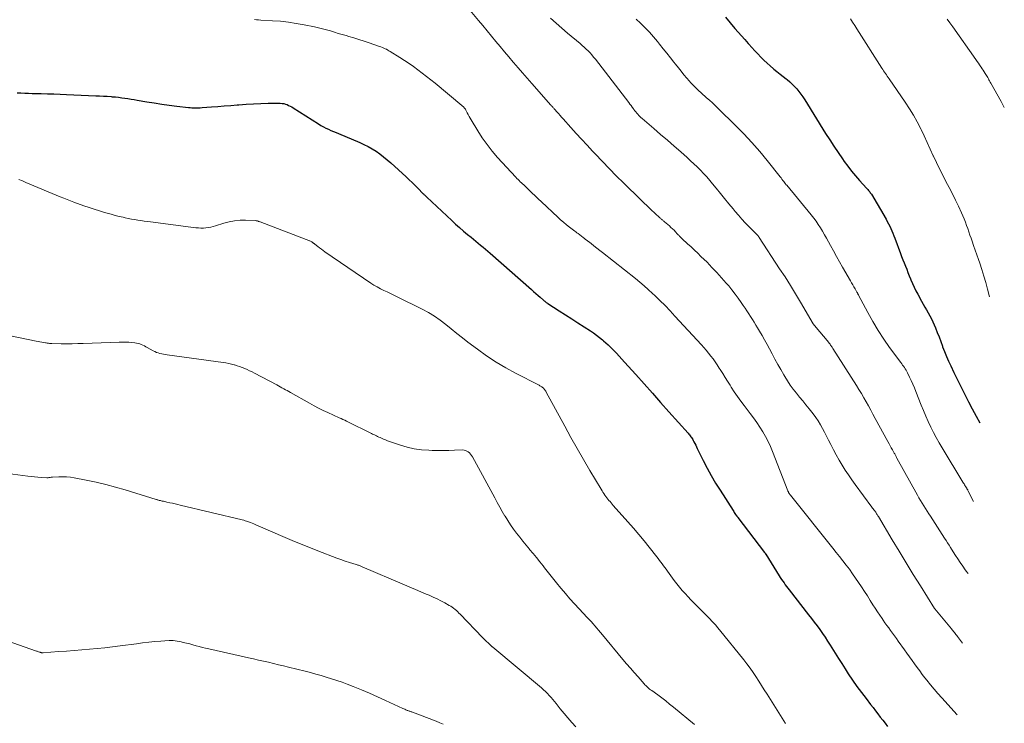
# Model space of a CAD drawing. Units: feet. Extents: x 2025000 to 2029699, y 520000 to 525000.
# Drawn here: x 2029110 to 2029328, y 520260 to 520415 of the extents above; entities that cross this region are included whole.
import ezdxf

# ---------------------------------------------------------------- set-up
doc = ezdxf.new("R2010")
doc.units = ezdxf.units.FT
doc.header["$LTSCALE"] = 100
doc.header["$MEASUREMENT"] = 0
doc.layers.add('CONTOUR INDEX', color=32, linetype='Continuous', lineweight=25)
doc.layers.add('CONTOUR INTERMEDIATE', color=40, linetype='Continuous', lineweight=15)

msp = doc.modelspace()

# ---------------------------------------------------------------- linework, layer by layer
at = {"layer": 'CONTOUR INDEX', "flags": 128}
for points, elevation in [([(2029266.1, 520415.9), (2029268.23, 520413.39), (2029268.95, 520412.55), (2029269.67, 520411.72), (2029270.4, 520410.9), (2029271.13, 520410.08), (2029271.3, 520409.88), (2029271.95, 520409.16), (2029272.61, 520408.45), (2029273.27, 520407.74), (2029273.93, 520407.04), (2029273.97, 520407), (2029274.63, 520406.34), (2029275.31, 520405.69), (2029276.01, 520405.07), (2029276.73, 520404.47), (2029276.83, 520404.39), (2029277.52, 520403.84), (2029278.2, 520403.3), (2029278.89, 520402.76), (2029279.58, 520402.22), (2029279.8, 520402.05), (2029280.36, 520401.58), (2029280.91, 520401.08), (2029281.42, 520400.56), (2029281.91, 520400.01), (2029282.37, 520399.43), (2029282.81, 520398.84), (2029283.23, 520398.23), (2029283.64, 520397.61), (2029288.27, 520390.18), (2029289.18, 520388.75), (2029290.1, 520387.33), (2029291.04, 520385.92), (2029291.99, 520384.53), (2029292.36, 520383.99), (2029293.16, 520382.89), (2029294, 520381.81), (2029294.87, 520380.76), (2029295.77, 520379.74), (2029297.34, 520378.05), (2029297.48, 520377.89), (2029297.62, 520377.73), (2029297.76, 520377.57), (2029297.9, 520377.4), (2029298.03, 520377.24), (2029298.16, 520377.06), (2029298.28, 520376.89), (2029298.39, 520376.7), (2029301.63, 520371.22), (2029301.91, 520370.72), (2029302.19, 520370.2), (2029302.44, 520369.68), (2029302.69, 520369.15), (2029302.91, 520368.62), (2029303.14, 520368.08), (2029303.35, 520367.54), (2029303.56, 520366.99), (2029304.81, 520363.64), (2029305.08, 520362.93), (2029305.35, 520362.22), (2029305.63, 520361.52), (2029305.91, 520360.82), (2029306.2, 520360.12), (2029306.48, 520359.41), (2029306.77, 520358.71), (2029307.05, 520358.01), (2029307.15, 520357.79), (2029307.49, 520356.98), (2029307.85, 520356.18), (2029308.24, 520355.39), (2029308.64, 520354.61), (2029309.47, 520353.07), (2029309.83, 520352.42), (2029310.19, 520351.77), (2029310.57, 520351.13), (2029310.95, 520350.49), (2029311.32, 520349.85), (2029311.67, 520349.19), (2029311.99, 520348.52), (2029312.29, 520347.84), (2029312.55, 520347.2), (2029312.95, 520346.18), (2029313.35, 520345.17), (2029313.73, 520344.15), (2029314.11, 520343.12), (2029314.15, 520343.01), (2029314.56, 520341.93), (2029314.99, 520340.86), (2029315.45, 520339.8), (2029315.93, 520338.76), (2029316.64, 520337.27), (2029317.43, 520335.65), (2029318.22, 520334.03), (2029319.04, 520332.43), (2029319.86, 520330.83), (2029320.7, 520329.24), (2029321.55, 520327.65), (2029322.36, 520326.15)], 920), ([(2029109.48, 520399.13), (2029110.31, 520399.1), (2029111.14, 520399.07), (2029111.97, 520399.04), (2029112.81, 520399.01), (2029113.64, 520398.99), (2029114.77, 520398.97), (2029116.17, 520398.93), (2029117.57, 520398.89), (2029118.97, 520398.84), (2029120.37, 520398.78), (2029126.86, 520398.51), (2029127.7, 520398.47), (2029128.54, 520398.42), (2029129.39, 520398.37), (2029130.23, 520398.31), (2029130.52, 520398.28), (2029131.21, 520398.22), (2029131.91, 520398.15), (2029132.6, 520398.06), (2029133.29, 520397.96), (2029133.98, 520397.85), (2029134.67, 520397.74), (2029135.36, 520397.63), (2029136.05, 520397.51), (2029138.14, 520397.16), (2029139.79, 520396.89), (2029141.45, 520396.64), (2029143.11, 520396.41), (2029144.77, 520396.21), (2029147.35, 520395.91), (2029147.72, 520395.87), (2029148.1, 520395.84), (2029148.48, 520395.82), (2029148.85, 520395.81), (2029149.23, 520395.81), (2029149.61, 520395.82), (2029149.98, 520395.84), (2029150.36, 520395.86), (2029152.45, 520396.02), (2029153.87, 520396.13), (2029155.29, 520396.24), (2029156.71, 520396.36), (2029158.13, 520396.48), (2029158.51, 520396.51), (2029160.12, 520396.64), (2029161.73, 520396.73), (2029163.34, 520396.79), (2029164.96, 520396.82), (2029167.67, 520396.83), (2029168.06, 520396.81), (2029168.43, 520396.76), (2029168.8, 520396.66), (2029169.16, 520396.53), (2029169.51, 520396.37), (2029169.86, 520396.2), (2029170.2, 520396.01), (2029170.53, 520395.81), (2029176.14, 520392.26), (2029176.66, 520391.94), (2029177.2, 520391.64), (2029177.74, 520391.36), (2029178.3, 520391.1), (2029178.86, 520390.84), (2029179.42, 520390.6), (2029179.99, 520390.35), (2029180.55, 520390.12), (2029185.24, 520388.17), (2029186.18, 520387.75), (2029187.1, 520387.29), (2029187.99, 520386.78), (2029188.86, 520386.23), (2029189.71, 520385.63), (2029190.53, 520385.02), (2029191.32, 520384.36), (2029192.1, 520383.68), (2029195.49, 520380.55), (2029196.17, 520379.92), (2029196.83, 520379.29), (2029197.49, 520378.65), (2029198.14, 520378), (2029199.22, 520376.91), (2029199.33, 520376.8), (2029199.44, 520376.69), (2029199.54, 520376.58), (2029199.65, 520376.48), (2029199.76, 520376.37), (2029199.87, 520376.26), (2029199.98, 520376.15), (2029200.09, 520376.05), (2029205.59, 520370.92), (2029206.45, 520370.13), (2029207.33, 520369.35), (2029208.21, 520368.58), (2029209.1, 520367.83), (2029209.85, 520367.21), (2029210.38, 520366.77), (2029210.91, 520366.34), (2029211.44, 520365.9), (2029211.98, 520365.47), (2029212.51, 520365.03), (2029213.04, 520364.59), (2029213.56, 520364.14), (2029214.08, 520363.69), (2029223.2, 520355.64), (2029223.69, 520355.21), (2029224.18, 520354.78), (2029224.67, 520354.35), (2029225.15, 520353.93), (2029225.9, 520353.28), (2029226.02, 520353.18), (2029226.14, 520353.08), (2029226.25, 520352.99), (2029226.37, 520352.89), (2029226.49, 520352.8), (2029226.62, 520352.72), (2029226.74, 520352.63), (2029226.87, 520352.55), (2029229.37, 520350.92), (2029230.74, 520350.03), (2029232.12, 520349.14), (2029233.5, 520348.26), (2029234.89, 520347.38), (2029236.27, 520346.5), (2029236.96, 520346.04), (2029237.63, 520345.56), (2029238.28, 520345.06), (2029238.92, 520344.53), (2029239.18, 520344.31), (2029239.67, 520343.88), (2029240.15, 520343.44), (2029240.62, 520342.98), (2029241.09, 520342.52), (2029241.41, 520342.19), (2029242.02, 520341.55), (2029242.63, 520340.91), (2029243.23, 520340.26), (2029243.83, 520339.6), (2029246.31, 520336.83), (2029248.14, 520334.78), (2029249.96, 520332.73), (2029251.79, 520330.68), (2029253.61, 520328.63), (2029257.84, 520323.86), (2029258.01, 520323.68), (2029258.16, 520323.49), (2029258.32, 520323.3), (2029258.47, 520323.1), (2029258.62, 520322.9), (2029258.76, 520322.7), (2029258.89, 520322.49), (2029259.01, 520322.27), (2029259.16, 520321.99), (2029259.35, 520321.63), (2029259.54, 520321.26), (2029259.72, 520320.9), (2029259.9, 520320.53), (2029261.21, 520317.86), (2029262.07, 520316.17), (2029262.97, 520314.5), (2029263.92, 520312.87), (2029264.92, 520311.26), (2029267.8, 520306.77), (2029267.94, 520306.56), (2029268.08, 520306.35), (2029268.22, 520306.14), (2029268.37, 520305.93), (2029268.6, 520305.63), (2029268.64, 520305.58), (2029268.67, 520305.53), (2029268.71, 520305.48), (2029268.75, 520305.43), (2029268.78, 520305.38), (2029268.82, 520305.34), (2029268.86, 520305.29), (2029268.89, 520305.24), (2029274.78, 520297.52), (2029274.81, 520297.47), (2029274.85, 520297.42)], 940), ([(2029274.85, 520297.42), (2029274.88, 520297.37), (2029274.92, 520297.32), (2029274.95, 520297.27), (2029274.98, 520297.21), (2029275.01, 520297.16), (2029275.05, 520297.11), (2029277.99, 520292.36), (2029278.25, 520291.96), (2029278.52, 520291.56), (2029278.79, 520291.16), (2029279.07, 520290.77), (2029279.36, 520290.38), (2029279.64, 520289.99), (2029279.94, 520289.61), (2029280.23, 520289.23), (2029284.52, 520283.75), (2029285.15, 520282.94), (2029285.77, 520282.12), (2029286.38, 520281.29), (2029286.99, 520280.46), (2029287.58, 520279.62), (2029288.16, 520278.77), (2029288.72, 520277.91), (2029289.27, 520277.04), (2029289.64, 520276.44), (2029290.37, 520275.27), (2029291.1, 520274.1), (2029291.85, 520272.94), (2029292.6, 520271.78), (2029293.29, 520270.72), (2029294.23, 520269.31), (2029295.2, 520267.92), (2029296.2, 520266.55), (2029297.22, 520265.21), (2029298.22, 520263.91), (2029298.76, 520263.22), (2029299.3, 520262.53), (2029299.83, 520261.83), (2029300.36, 520261.14), (2029300.9, 520260.44), (2029301.44, 520259.75), (2029301.98, 520259.07)], 940)]:
    msp.add_lwpolyline(points, dxfattribs=dict(at, elevation=elevation))
at = {"layer": 'CONTOUR INTERMEDIATE', "flags": 128}
for points, elevation in [([(2029208.92, 520418.26), (2029211.53, 520415.15), (2029212.49, 520414), (2029213.44, 520412.85), (2029214.38, 520411.69), (2029215.32, 520410.52), (2029216.26, 520409.36), (2029217.22, 520408.21), (2029218.18, 520407.07), (2029219.16, 520405.93), (2029219.23, 520405.86), (2029220.24, 520404.7), (2029221.26, 520403.54), (2029222.28, 520402.39), (2029223.3, 520401.23), (2029227.53, 520396.41), (2029227.64, 520396.3), (2029227.74, 520396.18), (2029227.84, 520396.06), (2029227.94, 520395.95), (2029228.04, 520395.83), (2029228.15, 520395.72), (2029228.25, 520395.6), (2029228.35, 520395.48), (2029228.84, 520394.93), (2029229.19, 520394.54), (2029229.54, 520394.15), (2029229.89, 520393.75), (2029230.24, 520393.36), (2029231.92, 520391.5), (2029233.11, 520390.18), (2029234.3, 520388.87), (2029235.51, 520387.57), (2029236.72, 520386.27), (2029237.72, 520385.2), (2029238.49, 520384.39), (2029239.26, 520383.58), (2029240.03, 520382.77), (2029240.81, 520381.97), (2029241.59, 520381.17), (2029242.38, 520380.38), (2029243.18, 520379.6), (2029243.98, 520378.82), (2029249.93, 520373.08), (2029250.25, 520372.77), (2029250.57, 520372.47), (2029250.89, 520372.17), (2029251.21, 520371.87), (2029251.61, 520371.51), (2029251.74, 520371.4), (2029251.86, 520371.28), (2029251.99, 520371.17), (2029252.12, 520371.06), (2029252.25, 520370.95), (2029252.38, 520370.84), (2029252.51, 520370.73), (2029252.64, 520370.62), (2029253.71, 520369.7), (2029254.06, 520369.39), (2029254.41, 520369.07), (2029254.75, 520368.74), (2029255.07, 520368.39), (2029255.46, 520367.99), (2029255.59, 520367.85), (2029255.72, 520367.7), (2029255.86, 520367.57), (2029255.99, 520367.43), (2029256.13, 520367.29), (2029256.27, 520367.15), (2029256.41, 520367.02), (2029256.55, 520366.89), (2029257.76, 520365.77), (2029258.51, 520365.08), (2029259.25, 520364.38), (2029259.98, 520363.68), (2029260.71, 520362.97), (2029262.04, 520361.67), (2029263.14, 520360.55), (2029264.22, 520359.42), (2029265.26, 520358.26), (2029266.29, 520357.08), (2029266.84, 520356.43), (2029267.56, 520355.55), (2029268.26, 520354.66), (2029268.94, 520353.74), (2029269.59, 520352.81), (2029270.04, 520352.15), (2029270.45, 520351.53), (2029270.86, 520350.92), (2029271.27, 520350.3), (2029271.67, 520349.68), (2029272.07, 520349.05), (2029272.46, 520348.43), (2029272.85, 520347.8), (2029273.23, 520347.17), (2029273.64, 520346.48), (2029274.22, 520345.5), (2029274.79, 520344.51), (2029275.34, 520343.52), (2029275.88, 520342.51), (2029276.44, 520341.46), (2029277.07, 520340.28), (2029277.71, 520339.11), (2029278.37, 520337.94), (2029279.04, 520336.78), (2029279.26, 520336.4), (2029279.84, 520335.45), (2029280.46, 520334.52), (2029281.11, 520333.62), (2029281.8, 520332.74), (2029282.5, 520331.88), (2029283.21, 520331.01), (2029283.92, 520330.15), (2029284.63, 520329.29), (2029284.94, 520328.92), (2029285.53, 520328.17), (2029286.1, 520327.39), (2029286.62, 520326.59), (2029287.11, 520325.77), (2029287.58, 520324.92), (2029288.03, 520324.08), (2029288.48, 520323.22), (2029288.91, 520322.36), (2029289.39, 520321.39), (2029289.98, 520320.23), (2029290.59, 520319.08), (2029291.24, 520317.95), (2029291.91, 520316.83), (2029292.61, 520315.74), (2029293.33, 520314.65), (2029294.07, 520313.58), (2029294.83, 520312.52), (2029298.51, 520307.53), (2029298.65, 520307.34), (2029298.79, 520307.15), (2029298.93, 520306.96), (2029299.07, 520306.77), (2029299.13, 520306.69), (2029299.24, 520306.55), (2029299.35, 520306.4), (2029299.45, 520306.24), (2029299.55, 520306.09), (2029299.65, 520305.93), (2029299.75, 520305.78), (2029299.85, 520305.62), (2029299.94, 520305.46), (2029302.99, 520300.34), (2029304.54, 520297.78), (2029306.09, 520295.22), (2029307.66, 520292.68), (2029309.25, 520290.14), (2029312.38, 520285.16), (2029312.41, 520285.12), (2029312.44, 520285.07), (2029312.46, 520285.03), (2029312.49, 520284.99), (2029312.52, 520284.95), (2029312.55, 520284.91), (2029312.58, 520284.86), (2029312.61, 520284.82), (2029312.63, 520284.81), (2029312.67, 520284.76), (2029312.71, 520284.71), (2029312.75, 520284.66), (2029312.78, 520284.61), (2029316.08, 520280.65), (2029316.25, 520280.44), (2029316.43, 520280.23), (2029316.59, 520280.01), (2029316.76, 520279.8), (2029316.93, 520279.59), (2029317.1, 520279.38), (2029317.26, 520279.16), (2029317.43, 520278.95), (2029318.57, 520277.47)], 932), ([(2029161.97, 520415.32), (2029162.42, 520415.29), (2029162.87, 520415.26), (2029163.33, 520415.23), (2029165.95, 520415.09), (2029167.71, 520414.96), (2029169.46, 520414.77), (2029171.2, 520414.5), (2029172.93, 520414.18), (2029175.23, 520413.7), (2029176.12, 520413.5), (2029177, 520413.29), (2029177.88, 520413.06), (2029178.76, 520412.81), (2029179.63, 520412.55), (2029180.5, 520412.29), (2029181.38, 520412.04), (2029182.25, 520411.78), (2029182.79, 520411.62), (2029183.93, 520411.28), (2029185.07, 520410.92), (2029186.21, 520410.56), (2029187.34, 520410.18), (2029189.63, 520409.39), (2029189.94, 520409.28), (2029190.24, 520409.17), (2029190.54, 520409.04), (2029190.84, 520408.9), (2029191.13, 520408.76), (2029191.42, 520408.6), (2029191.7, 520408.44), (2029191.98, 520408.28), (2029194.14, 520406.94), (2029195.16, 520406.3), (2029196.16, 520405.63), (2029197.15, 520404.94), (2029198.12, 520404.24), (2029199.08, 520403.51), (2029200.04, 520402.77), (2029200.98, 520402.02), (2029201.91, 520401.26), (2029207.83, 520396.34), (2029207.97, 520396.21), (2029208.11, 520396.08), (2029208.24, 520395.94), (2029208.37, 520395.8), (2029208.49, 520395.65), (2029208.6, 520395.49), (2029208.7, 520395.33), (2029208.8, 520395.17), (2029209.03, 520394.72), (2029209.24, 520394.33), (2029209.46, 520393.94), (2029209.68, 520393.56), (2029209.9, 520393.17), (2029211.34, 520390.76), (2029212.33, 520389.2), (2029213.39, 520387.69), (2029214.53, 520386.25), (2029215.74, 520384.85), (2029219.77, 520380.47), (2029220.01, 520380.22), (2029220.25, 520379.97), (2029220.5, 520379.73), (2029220.75, 520379.49), (2029221, 520379.25), (2029221.25, 520379.02), (2029221.5, 520378.78), (2029221.75, 520378.54), (2029222.63, 520377.68), (2029223.32, 520377.01), (2029224.01, 520376.35), (2029224.71, 520375.69), (2029225.41, 520375.03), (2029229.03, 520371.66), (2029229.67, 520371.08), (2029230.32, 520370.52), (2029230.98, 520369.97), (2029231.65, 520369.43), (2029232.54, 520368.75), (2029232.78, 520368.57), (2029233.02, 520368.38), (2029233.27, 520368.2), (2029233.51, 520368.03), (2029233.61, 520367.96), (2029233.81, 520367.81), (2029234, 520367.67), (2029234.19, 520367.52), (2029234.38, 520367.37), (2029234.58, 520367.21), (2029234.67, 520367.13), (2029234.76, 520367.06), (2029234.85, 520366.99), (2029234.94, 520366.91), (2029235.03, 520366.84), (2029235.11, 520366.77), (2029235.2, 520366.7), (2029235.3, 520366.63), (2029236.4, 520365.79), (2029237.04, 520365.3), (2029237.68, 520364.8), (2029238.32, 520364.31), (2029238.96, 520363.81), (2029246.19, 520358.07), (2029247.17, 520357.28), (2029248.13, 520356.47), (2029249.06, 520355.63), (2029249.99, 520354.78), (2029250.48, 520354.32), (2029251.63, 520353.21), (2029252.76, 520352.09), (2029253.87, 520350.94), (2029254.96, 520349.77), (2029260.79, 520343.42), (2029261.33, 520342.82), (2029261.86, 520342.21), (2029262.38, 520341.58), (2029262.89, 520340.95), (2029263.39, 520340.31), (2029263.86, 520339.66), (2029264.32, 520338.99), (2029264.76, 520338.3), (2029264.97, 520337.95), (2029265.51, 520337.09), (2029266.05, 520336.22), (2029266.59, 520335.36), (2029267.14, 520334.5), (2029267.39, 520334.1), (2029268.08, 520333.05), (2029268.78, 520332.02), (2029269.51, 520331), (2029270.26, 520329.99), (2029271.6, 520328.25), (2029272.32, 520327.26), (2029273.03, 520326.26), (2029273.71, 520325.25), (2029274.37, 520324.21), (2029274.99, 520323.16), (2029275.56, 520322.08), (2029276.08, 520320.97), (2029276.55, 520319.84), (2029279.92, 520311.16), (2029279.95, 520311.07), (2029279.99, 520310.98), (2029280.03, 520310.9), (2029280.07, 520310.81), (2029280.09, 520310.76), (2029280.12, 520310.7), (2029280.15, 520310.64), (2029280.18, 520310.59), (2029280.22, 520310.54), (2029280.26, 520310.48), (2029280.29, 520310.43), (2029280.33, 520310.38), (2029280.37, 520310.34), (2029280.4, 520310.29), (2029280.44, 520310.24), (2029280.48, 520310.19), (2029280.51, 520310.15), (2029289.9, 520298.47), (2029290.64, 520297.54), (2029291.37, 520296.61), (2029292.1, 520295.68), (2029292.82, 520294.74), (2029293.52, 520293.79), (2029294.22, 520292.83), (2029294.9, 520291.86), (2029295.56, 520290.88), (2029296.22, 520289.89), (2029296.87, 520288.9), (2029297.51, 520287.9), (2029298.14, 520286.9), (2029298.73, 520285.97), (2029299.22, 520285.19), (2029299.72, 520284.42), (2029300.23, 520283.66), (2029300.75, 520282.9), (2029300.98, 520282.57), (2029301.39, 520281.99), (2029301.81, 520281.4), (2029302.23, 520280.82), (2029302.65, 520280.25), (2029303.08, 520279.67), (2029303.5, 520279.09), (2029303.92, 520278.51), (2029304.34, 520277.93), (2029305.71, 520276.01), (2029306.27, 520275.23), (2029306.83, 520274.45), (2029307.39, 520273.66), (2029307.95, 520272.88), (2029308.51, 520272.1), (2029309.08, 520271.32), (2029309.66, 520270.56), (2029310.25, 520269.79), (2029310.65, 520269.29), (2029311.45, 520268.29), (2029312.26, 520267.3), (2029313.1, 520266.32), (2029313.95, 520265.36), (2029317.34, 520261.61)], 936), ([(2029227.43, 520415.62), (2029228.67, 520414.52), (2029229.93, 520413.43), (2029231.2, 520412.35), (2029233.97, 520410.02), (2029234.43, 520409.63), (2029234.88, 520409.22), (2029235.32, 520408.81), (2029235.76, 520408.39), (2029236.17, 520407.96), (2029236.58, 520407.51), (2029236.97, 520407.05), (2029237.35, 520406.58), (2029244.74, 520396.99), (2029245, 520396.65), (2029245.26, 520396.3), (2029245.52, 520395.95), (2029245.77, 520395.6), (2029245.89, 520395.44), (2029246.09, 520395.18), (2029246.29, 520394.91), (2029246.51, 520394.66), (2029246.73, 520394.4), (2029246.96, 520394.16), (2029247.19, 520393.92), (2029247.44, 520393.69), (2029247.69, 520393.47), (2029250.3, 520391.23), (2029251.79, 520389.94), (2029253.27, 520388.66), (2029254.75, 520387.36), (2029256.22, 520386.07), (2029257.65, 520384.81), (2029258.4, 520384.13), (2029259.14, 520383.44), (2029259.87, 520382.74), (2029260.58, 520382.03), (2029261.28, 520381.29), (2029261.97, 520380.55), (2029262.63, 520379.79), (2029263.27, 520379.01), (2029264.06, 520378.03), (2029264.99, 520376.89), (2029265.93, 520375.74), (2029266.86, 520374.6), (2029267.8, 520373.46), (2029268.24, 520372.93), (2029268.97, 520372.07), (2029269.72, 520371.22), (2029270.5, 520370.39), (2029271.29, 520369.58), (2029272.78, 520368.1), (2029272.84, 520368.04), (2029272.9, 520367.98), (2029272.96, 520367.92), (2029273.02, 520367.86), (2029273.05, 520367.83), (2029273.1, 520367.79), (2029273.14, 520367.74), (2029273.19, 520367.7), (2029273.23, 520367.65), (2029273.31, 520367.56), (2029273.36, 520367.49), (2029273.43, 520367.37), (2029273.47, 520367.31), (2029273.51, 520367.25), (2029273.55, 520367.19), (2029273.58, 520367.13), (2029278.11, 520360.26), (2029279.3, 520358.42), (2029280.47, 520356.57), (2029281.62, 520354.7), (2029282.74, 520352.82), (2029285.54, 520348.09), (2029285.57, 520348.04), (2029285.6, 520347.99), (2029285.63, 520347.94), (2029285.66, 520347.9), (2029285.69, 520347.85), (2029285.73, 520347.8), (2029285.76, 520347.76), (2029285.8, 520347.71), (2029288.95, 520343.94), (2029289.01, 520343.86), (2029289.07, 520343.78), (2029289.14, 520343.7), (2029289.2, 520343.62), (2029289.26, 520343.54), (2029289.32, 520343.45), (2029289.38, 520343.37), (2029289.43, 520343.29), (2029289.51, 520343.18), (2029289.6, 520343.04), (2029289.7, 520342.9), (2029289.79, 520342.76), (2029289.88, 520342.62), (2029295.09, 520334.43), (2029295.64, 520333.54), (2029296.19, 520332.64), (2029296.71, 520331.73), (2029297.23, 520330.82), (2029297.73, 520329.9), (2029298.24, 520328.98), (2029298.74, 520328.06), (2029299.25, 520327.14), (2029302.06, 520322.02), (2029302.31, 520321.57), (2029302.55, 520321.12), (2029302.8, 520320.67), (2029303.05, 520320.22), (2029303.38, 520319.63), (2029303.46, 520319.48), (2029303.55, 520319.33), (2029303.63, 520319.17), (2029303.71, 520319.02), (2029303.8, 520318.86), (2029303.88, 520318.7), (2029303.96, 520318.55), (2029304.05, 520318.4), (2029308.58, 520310.18), (2029308.92, 520309.58), (2029309.26, 520308.99), (2029309.61, 520308.4), (2029309.97, 520307.82), (2029310.33, 520307.24), (2029310.7, 520306.66), (2029311.07, 520306.08), (2029311.44, 520305.51), (2029314.58, 520300.68), (2029314.92, 520300.16), (2029315.25, 520299.63), (2029315.59, 520299.11), (2029315.92, 520298.58), (2029316.5, 520297.66), (2029317.01, 520296.87), (2029317.53, 520296.08), (2029318.06, 520295.3), (2029318.59, 520294.52), (2029319.16, 520293.69), (2029319.42, 520293.33), (2029319.68, 520292.98), (2029319.77, 520292.85)], 928), ([(2029246.37, 520415.41), (2029247.33, 520414.52), (2029247.4, 520414.45), (2029248.36, 520413.49), (2029249.3, 520412.52), (2029250.2, 520411.5), (2029251.08, 520410.47), (2029251.55, 520409.88), (2029252.35, 520408.89), (2029253.15, 520407.9), (2029253.94, 520406.9), (2029254.73, 520405.9), (2029255.08, 520405.45), (2029255.7, 520404.67), (2029256.32, 520403.9), (2029256.95, 520403.14), (2029257.59, 520402.38), (2029258.09, 520401.8), (2029258.49, 520401.35), (2029258.91, 520400.9), (2029259.33, 520400.46), (2029259.76, 520400.03), (2029260.2, 520399.61), (2029260.65, 520399.2), (2029261.1, 520398.79), (2029261.56, 520398.39), (2029261.95, 520398.05), (2029262.6, 520397.48), (2029263.24, 520396.9), (2029263.87, 520396.3), (2029264.49, 520395.7), (2029268.35, 520391.91), (2029270.19, 520390.05), (2029271.97, 520388.14), (2029273.69, 520386.16), (2029275.36, 520384.15), (2029278.21, 520380.57), (2029278.42, 520380.31), (2029278.62, 520380.04), (2029278.83, 520379.78), (2029279.03, 520379.51), (2029279.35, 520379.08), (2029279.38, 520379.03), (2029279.42, 520378.98), (2029279.46, 520378.93), (2029279.5, 520378.88), (2029279.55, 520378.83), (2029279.59, 520378.78), (2029279.63, 520378.73), (2029279.67, 520378.69), (2029285.08, 520372.13), (2029285.63, 520371.44), (2029286.16, 520370.74), (2029286.66, 520370.01), (2029287.15, 520369.28), (2029287.61, 520368.52), (2029288.06, 520367.77), (2029288.5, 520367), (2029288.92, 520366.23), (2029289.38, 520365.38), (2029290.04, 520364.18), (2029290.69, 520362.98), (2029291.36, 520361.79), (2029292.03, 520360.6), (2029293.76, 520357.55), (2029294.01, 520357.11), (2029294.26, 520356.67), (2029294.52, 520356.23), (2029294.78, 520355.79), (2029295.19, 520355.09), (2029295.24, 520355.01), (2029295.29, 520354.92), (2029295.34, 520354.83), (2029295.39, 520354.75), (2029295.43, 520354.66), (2029295.48, 520354.57), (2029295.52, 520354.49), (2029295.57, 520354.4), (2029297.6, 520350.54), (2029298.7, 520348.55), (2029299.87, 520346.6), (2029301.12, 520344.7), (2029302.43, 520342.84), (2029304.9, 520339.49), (2029305.1, 520339.22), (2029305.3, 520338.95), (2029305.5, 520338.68), (2029305.69, 520338.4), (2029305.88, 520338.12), (2029306.06, 520337.84), (2029306.23, 520337.55), (2029306.38, 520337.25), (2029306.84, 520336.3), (2029307.21, 520335.52), (2029307.57, 520334.73), (2029307.91, 520333.93), (2029308.23, 520333.13), (2029309.41, 520330.09), (2029309.9, 520328.87), (2029310.41, 520327.65), (2029310.95, 520326.45), (2029311.52, 520325.25), (2029312.11, 520324.07), (2029312.73, 520322.91), (2029313.38, 520321.76), (2029314.05, 520320.62), (2029318.65, 520313.06), (2029318.77, 520312.86), (2029318.9, 520312.66), (2029319.02, 520312.46), (2029319.15, 520312.26), (2029319.24, 520312.12), (2029319.32, 520311.99), (2029319.39, 520311.86), (2029319.47, 520311.73), (2029319.54, 520311.6), (2029319.62, 520311.47), (2029319.69, 520311.34), (2029319.76, 520311.21), (2029319.83, 520311.08), (2029321.01, 520308.82)], 924), ([(2029293.74, 520415.53), (2029294.22, 520414.78), (2029294.7, 520414.02), (2029295.18, 520413.27), (2029300.69, 520404.62), (2029300.89, 520404.32), (2029301.09, 520404.02), (2029301.29, 520403.73), (2029301.5, 520403.43), (2029301.71, 520403.14), (2029301.91, 520402.85), (2029302.12, 520402.55), (2029302.32, 520402.26), (2029305.9, 520397.05), (2029306.83, 520395.63), (2029307.71, 520394.19), (2029308.53, 520392.71), (2029309.3, 520391.21), (2029309.37, 520391.06), (2029310.07, 520389.61), (2029310.75, 520388.15), (2029311.43, 520386.69), (2029312.09, 520385.23), (2029312.14, 520385.12), (2029312.79, 520383.71), (2029313.46, 520382.32), (2029314.16, 520380.94), (2029314.87, 520379.56), (2029314.88, 520379.54), (2029315.6, 520378.18), (2029316.3, 520376.81), (2029316.98, 520375.44), (2029317.64, 520374.05), (2029318.31, 520372.64), (2029318.62, 520371.95), (2029318.91, 520371.26), (2029319.19, 520370.55), (2029319.44, 520369.84), (2029319.69, 520369.13), (2029319.94, 520368.41), (2029320.19, 520367.7), (2029320.44, 520366.98), (2029320.65, 520366.37), (2029321.01, 520365.35), (2029321.36, 520364.33), (2029321.72, 520363.32), (2029322.08, 520362.3), (2029322.36, 520361.5), (2029322.84, 520360.08), (2029323.29, 520358.64), (2029323.71, 520357.2), (2029324.09, 520355.75), (2029324.53, 520354.01)], 916), ([(2029315.16, 520415.42), (2029315.78, 520414.59), (2029316.39, 520413.74), (2029321.51, 520406.49), (2029321.79, 520406.1), (2029322.06, 520405.71), (2029322.34, 520405.31), (2029322.61, 520404.92), (2029322.7, 520404.8), (2029322.93, 520404.46), (2029323.15, 520404.12), (2029323.37, 520403.78), (2029323.58, 520403.43), (2029323.72, 520403.21), (2029323.86, 520402.97), (2029324, 520402.74), (2029324.13, 520402.5), (2029324.26, 520402.26), (2029324.39, 520402.02), (2029324.52, 520401.77), (2029324.66, 520401.53), (2029324.79, 520401.29), (2029327.07, 520397.23), (2029327.79, 520395.93)], 912), ([(2029109.87, 520379.95), (2029110.62, 520379.65), (2029111.36, 520379.34), (2029119.01, 520376.16), (2029119.76, 520375.86), (2029120.5, 520375.56), (2029121.25, 520375.28), (2029122.01, 520375), (2029124.24, 520374.19), (2029125.38, 520373.8), (2029126.52, 520373.41), (2029127.67, 520373.05), (2029128.82, 520372.69), (2029129.36, 520372.53), (2029130.25, 520372.28), (2029131.14, 520372.04), (2029132.03, 520371.82), (2029132.93, 520371.62), (2029133.33, 520371.53), (2029134.03, 520371.38), (2029134.74, 520371.24), (2029135.44, 520371.12), (2029136.15, 520371), (2029136.86, 520370.89), (2029137.58, 520370.79), (2029138.29, 520370.69), (2029139, 520370.59), (2029149.02, 520369.31), (2029149.56, 520369.26), (2029150.11, 520369.23), (2029150.65, 520369.24), (2029151.2, 520369.28), (2029151.74, 520369.35), (2029152.28, 520369.45), (2029152.81, 520369.58), (2029153.33, 520369.72), (2029155.16, 520370.3), (2029156.35, 520370.62), (2029157.56, 520370.84), (2029158.78, 520370.95), (2029160.01, 520370.97), (2029162.22, 520370.88), (2029162.36, 520370.87), (2029162.49, 520370.85), (2029162.62, 520370.82), (2029162.75, 520370.77), (2029162.87, 520370.72), (2029163, 520370.67), (2029163.12, 520370.62), (2029163.25, 520370.58), (2029173.41, 520366.73), (2029173.59, 520366.66), (2029173.77, 520366.59), (2029173.96, 520366.51), (2029174.14, 520366.43), (2029174.23, 520366.39), (2029174.36, 520366.32), (2029174.49, 520366.25), (2029174.62, 520366.18), (2029174.75, 520366.1), (2029174.88, 520366), (2029174.93, 520365.96), (2029174.99, 520365.92), (2029175.04, 520365.88), (2029175.1, 520365.84), (2029175.15, 520365.79), (2029175.2, 520365.75), (2029175.26, 520365.7), (2029175.31, 520365.66), (2029175.97, 520365.14), (2029176.36, 520364.84), (2029176.75, 520364.54), (2029177.15, 520364.26), (2029177.55, 520363.98), (2029187.68, 520357.07), (2029188.37, 520356.62), (2029189.08, 520356.21), (2029189.81, 520355.83), (2029190.56, 520355.47), (2029191.31, 520355.13), (2029192.06, 520354.79), (2029192.81, 520354.43), (2029193.55, 520354.06), (2029199.05, 520351.29), (2029200.42, 520350.54), (2029201.75, 520349.74), (2029203.03, 520348.86), (2029204.27, 520347.91), (2029205.49, 520346.93), (2029206.71, 520345.96), (2029207.95, 520345), (2029209.18, 520344.04), (2029211.28, 520342.44), (2029213.31, 520340.98), (2029215.38, 520339.59), (2029217.53, 520338.32), (2029219.72, 520337.13), (2029224.92, 520334.47), (2029225.08, 520334.39), (2029225.23, 520334.3), (2029225.39, 520334.21), (2029225.53, 520334.12), (2029225.68, 520334.01), (2029225.81, 520333.9), (2029225.93, 520333.78), (2029226.05, 520333.65), (2029226.06, 520333.62), (2029226.18, 520333.47), (2029226.28, 520333.31), (2029226.38, 520333.15), (2029226.48, 520332.99), (2029230.6, 520325.43), (2029231.96, 520322.97), (2029233.33, 520320.53), (2029234.73, 520318.09), (2029236.15, 520315.67), (2029238.62, 520311.51), (2029238.82, 520311.18), (2029239.03, 520310.85), (2029239.24, 520310.53), (2029239.45, 520310.21), (2029239.48, 520310.18), (2029239.69, 520309.89), (2029239.9, 520309.59), (2029240.13, 520309.31), (2029240.36, 520309.02), (2029240.6, 520308.75), (2029240.83, 520308.47), (2029241.07, 520308.2), (2029241.31, 520307.92), (2029244.54, 520304.29), (2029245.75, 520302.91), (2029246.94, 520301.51), (2029248.11, 520300.09), (2029249.26, 520298.66), (2029250.94, 520296.54), (2029251.24, 520296.16), (2029251.54, 520295.77), (2029251.83, 520295.38), (2029252.12, 520294.98), (2029252.4, 520294.59), (2029252.69, 520294.19), (2029252.98, 520293.8), (2029253.28, 520293.4), (2029254.81, 520291.35), (2029255.38, 520290.6), (2029255.97, 520289.86), (2029256.58, 520289.14), (2029257.21, 520288.43), (2029257.84, 520287.73), (2029258.49, 520287.04), (2029259.15, 520286.36), (2029259.81, 520285.69), (2029261.3, 520284.21), (2029261.75, 520283.75), (2029262.2, 520283.29), (2029262.65, 520282.83), (2029263.09, 520282.36), (2029263.53, 520281.89), (2029263.96, 520281.41), (2029264.37, 520280.92), (2029264.78, 520280.42), (2029270.18, 520273.76), (2029270.88, 520272.86), (2029271.57, 520271.95), (2029272.22, 520271.01), (2029272.86, 520270.06), (2029273.48, 520269.1), (2029274.09, 520268.13), (2029274.71, 520267.17), (2029275.32, 520266.2), (2029279.41, 520259.68)], 944), ([(2029107.6, 520345.51), (2029113.71, 520344.25), (2029114.11, 520344.17), (2029114.5, 520344.09), (2029114.9, 520344.02), (2029115.3, 520343.95), (2029115.75, 520343.87), (2029115.92, 520343.84), (2029116.1, 520343.81), (2029116.27, 520343.79), (2029116.44, 520343.77), (2029116.61, 520343.75), (2029116.79, 520343.74), (2029116.96, 520343.73), (2029117.13, 520343.72), (2029119.21, 520343.68), (2029120.43, 520343.66), (2029121.64, 520343.66), (2029122.86, 520343.69), (2029124.07, 520343.72), (2029132.05, 520344.03), (2029132.75, 520344.04), (2029133.45, 520344.03), (2029134.15, 520343.99), (2029134.85, 520343.93), (2029135.51, 520343.85), (2029135.88, 520343.79), (2029136.24, 520343.72), (2029136.59, 520343.61), (2029136.93, 520343.48), (2029137.27, 520343.32), (2029137.61, 520343.17), (2029137.94, 520343), (2029138.26, 520342.82), (2029139.52, 520342.11), (2029139.89, 520341.92), (2029140.26, 520341.76), (2029140.65, 520341.63), (2029141.04, 520341.52), (2029141.44, 520341.43), (2029141.85, 520341.35), (2029142.25, 520341.28), (2029142.66, 520341.22), (2029155.01, 520339.51), (2029155.64, 520339.41), (2029156.26, 520339.29), (2029156.87, 520339.15), (2029157.48, 520339), (2029157.54, 520338.98), (2029158.11, 520338.81), (2029158.68, 520338.62), (2029159.24, 520338.42), (2029159.8, 520338.19), (2029160.35, 520337.95), (2029160.89, 520337.7), (2029161.43, 520337.44), (2029161.97, 520337.16), (2029166.9, 520334.58), (2029167.28, 520334.38), (2029167.66, 520334.17), (2029168.04, 520333.95), (2029168.42, 520333.73), (2029168.8, 520333.51), (2029169.17, 520333.29), (2029169.55, 520333.07), (2029169.93, 520332.86), (2029174.13, 520330.52), (2029175.14, 520329.97), (2029176.15, 520329.44), (2029177.17, 520328.93), (2029178.2, 520328.43), (2029179.46, 520327.85), (2029179.87, 520327.66), (2029180.28, 520327.47), (2029180.69, 520327.29), (2029181.11, 520327.11), (2029181.52, 520326.92), (2029181.93, 520326.74), (2029182.34, 520326.55), (2029182.75, 520326.35), (2029187.55, 520323.97), (2029187.82, 520323.84), (2029188.09, 520323.7), (2029188.36, 520323.57), (2029188.63, 520323.44), (2029188.91, 520323.3), (2029189.18, 520323.17), (2029189.45, 520323.04), (2029189.72, 520322.91), (2029190.04, 520322.77), (2029190.47, 520322.57), (2029190.91, 520322.39), (2029191.35, 520322.22), (2029191.79, 520322.06), (2029194.22, 520321.24), (2029195.76, 520320.8), (2029197.31, 520320.45), (2029198.9, 520320.23), (2029200.5, 520320.11), (2029201.24, 520320.08), (2029202.48, 520320.06), (2029203.72, 520320.05), (2029204.96, 520320.07), (2029206.19, 520320.1), (2029207.95, 520320.18), (2029208.3, 520320.15), (2029208.63, 520320.09), (2029208.95, 520319.95), (2029209.25, 520319.77), (2029209.52, 520319.53), (2029209.76, 520319.28), (2029209.98, 520318.99), (2029210.16, 520318.69), (2029215.08, 520309.58), (2029215.63, 520308.57), (2029216.2, 520307.56), (2029216.77, 520306.56), (2029217.36, 520305.57), (2029217.38, 520305.53), (2029217.98, 520304.57), (2029218.6, 520303.62), (2029219.25, 520302.7), (2029219.92, 520301.78), (2029220.62, 520300.89), (2029221.32, 520300), (2029222.04, 520299.12), (2029222.76, 520298.24), (2029222.81, 520298.18), (2029223.56, 520297.27), (2029224.3, 520296.37), (2029225.04, 520295.45), (2029225.77, 520294.53), (2029226.09, 520294.12), (2029226.99, 520293), (2029227.89, 520291.88), (2029228.79, 520290.77), (2029229.7, 520289.66), (2029229.78, 520289.56), (2029230.75, 520288.42), (2029231.73, 520287.29), (2029232.73, 520286.18), (2029233.74, 520285.08), (2029235.54, 520283.16), (2029235.97, 520282.69), (2029236.4, 520282.22), (2029236.83, 520281.75), (2029237.25, 520281.28), (2029237.67, 520280.8), (2029238.08, 520280.32), (2029238.49, 520279.83), (2029238.9, 520279.34), (2029243.43, 520273.89), (2029244.25, 520272.91), (2029245.09, 520271.93), (2029245.93, 520270.96), (2029246.78, 520270), (2029248.11, 520268.5), (2029248.3, 520268.29), (2029248.5, 520268.09), (2029248.71, 520267.89), (2029248.92, 520267.7), (2029249.13, 520267.51), (2029249.35, 520267.33), (2029249.58, 520267.15), (2029249.81, 520266.98), (2029251.14, 520266.02), (2029252.02, 520265.36), (2029252.91, 520264.69), (2029253.78, 520264), (2029254.64, 520263.31), (2029259.29, 520259.51)], 948), ([(2029102.94, 520315.6), (2029111.82, 520314.38), (2029112.57, 520314.29), (2029113.32, 520314.21), (2029114.07, 520314.15), (2029114.83, 520314.1), (2029116.02, 520314.05), (2029116.18, 520314.05), (2029116.34, 520314.05), (2029116.5, 520314.07), (2029116.65, 520314.09), (2029116.81, 520314.11), (2029116.97, 520314.13), (2029117.13, 520314.15), (2029117.28, 520314.16), (2029118.69, 520314.25), (2029119.55, 520314.27), (2029120.4, 520314.25), (2029121.25, 520314.16), (2029122.1, 520314.02), (2029124.76, 520313.49), (2029126.92, 520313.03), (2029129.08, 520312.52), (2029131.22, 520311.95), (2029133.34, 520311.33), (2029140.18, 520309.25), (2029140.32, 520309.2), (2029140.46, 520309.16), (2029140.61, 520309.12), (2029140.75, 520309.08), (2029140.89, 520309.04), (2029141.04, 520309), (2029141.18, 520308.97), (2029141.33, 520308.94), (2029141.55, 520308.89), (2029141.81, 520308.83), (2029142.07, 520308.78), (2029142.33, 520308.72), (2029142.59, 520308.66), (2029143.23, 520308.52), (2029143.82, 520308.39), (2029144.4, 520308.26), (2029144.98, 520308.12), (2029145.56, 520307.99), (2029159.27, 520304.7), (2029159.57, 520304.63), (2029159.87, 520304.54), (2029160.16, 520304.45), (2029160.45, 520304.35), (2029160.66, 520304.28), (2029161.06, 520304.13), (2029161.45, 520303.98), (2029161.84, 520303.83), (2029162.23, 520303.66), (2029168.77, 520300.83), (2029170.8, 520299.96), (2029172.84, 520299.12), (2029174.89, 520298.29), (2029176.95, 520297.49), (2029179.24, 520296.6), (2029180.16, 520296.26), (2029181.08, 520295.93), (2029182.01, 520295.62), (2029182.94, 520295.32), (2029184.48, 520294.84), (2029184.64, 520294.78), (2029184.81, 520294.73), (2029184.97, 520294.68), (2029185.14, 520294.62), (2029185.3, 520294.56), (2029185.46, 520294.5), (2029185.62, 520294.44), (2029185.78, 520294.37), (2029195.13, 520290.37), (2029196.34, 520289.85), (2029197.54, 520289.34), (2029198.75, 520288.83), (2029199.95, 520288.33), (2029200.6, 520288.06), (2029201.48, 520287.67), (2029202.35, 520287.27), (2029203.2, 520286.83), (2029204.04, 520286.38), (2029205.03, 520285.82), (2029205.37, 520285.62), (2029205.7, 520285.41), (2029206.01, 520285.17), (2029206.31, 520284.93), (2029206.61, 520284.67), (2029206.9, 520284.4), (2029207.18, 520284.13), (2029207.46, 520283.85), (2029212.42, 520278.71), (2029212.71, 520278.41), (2029213.01, 520278.12), (2029213.31, 520277.82), (2029213.61, 520277.53), (2029214.07, 520277.09), (2029214.14, 520277.02), (2029214.21, 520276.95), (2029214.29, 520276.89), (2029214.37, 520276.82), (2029214.44, 520276.76), (2029214.52, 520276.69), (2029214.6, 520276.63), (2029214.68, 520276.56), (2029225.43, 520267.57), (2029225.88, 520267.18), (2029226.32, 520266.78), (2029226.74, 520266.36), (2029227.15, 520265.93), (2029227.55, 520265.48), (2029227.94, 520265.03), (2029228.32, 520264.57), (2029228.7, 520264.11), (2029229.6, 520262.97), (2029230.43, 520261.94), (2029231.28, 520260.93), (2029232.16, 520259.94), (2029233.05, 520258.96)], 952), ([(2029103.23, 520279.37), (2029113.76, 520275.71), (2029113.91, 520275.66), (2029114.07, 520275.61), (2029114.22, 520275.55), (2029114.38, 520275.5), (2029114.53, 520275.45), (2029114.61, 520275.42), (2029114.69, 520275.39), (2029114.78, 520275.37), (2029114.87, 520275.36), (2029114.95, 520275.34), (2029115.04, 520275.34), (2029115.13, 520275.33), (2029115.22, 520275.34), (2029118.65, 520275.59), (2029120.35, 520275.72), (2029122.06, 520275.85), (2029123.77, 520275.98), (2029125.47, 520276.11), (2029127.18, 520276.26), (2029128.88, 520276.43), (2029130.58, 520276.63), (2029132.28, 520276.85), (2029135.88, 520277.35), (2029137.23, 520277.52), (2029138.58, 520277.68), (2029139.93, 520277.82), (2029141.28, 520277.94), (2029142.15, 520278.01), (2029143.06, 520278.04), (2029143.98, 520278.02), (2029144.88, 520277.91), (2029145.78, 520277.74), (2029146.22, 520277.64), (2029146.93, 520277.47), (2029147.63, 520277.29), (2029148.34, 520277.1), (2029149.04, 520276.91), (2029149.74, 520276.71), (2029150.44, 520276.52), (2029151.15, 520276.35), (2029151.86, 520276.18), (2029160.66, 520274.22), (2029161.76, 520273.98), (2029162.86, 520273.73), (2029163.96, 520273.48), (2029165.07, 520273.23), (2029166.17, 520272.97), (2029167.27, 520272.71), (2029168.36, 520272.44), (2029169.46, 520272.17), (2029173.14, 520271.26), (2029174.32, 520270.95), (2029175.5, 520270.64), (2029176.68, 520270.31), (2029177.85, 520269.97), (2029179.02, 520269.61), (2029180.18, 520269.23), (2029181.33, 520268.82), (2029182.47, 520268.39), (2029183.8, 520267.87), (2029185.6, 520267.14), (2029187.39, 520266.4), (2029189.16, 520265.62), (2029190.92, 520264.82), (2029194.77, 520263.02), (2029194.98, 520262.93), (2029195.18, 520262.84), (2029195.4, 520262.75), (2029195.61, 520262.67), (2029195.75, 520262.61), (2029195.9, 520262.56), (2029196.04, 520262.51), (2029196.18, 520262.46), (2029196.32, 520262.41), (2029196.47, 520262.36), (2029196.61, 520262.3), (2029196.75, 520262.25), (2029196.9, 520262.2), (2029202.14, 520260.19), (2029202.93, 520259.87), (2029203.72, 520259.53)], 956)]:
    msp.add_lwpolyline(points, dxfattribs=dict(at, elevation=elevation))

doc.saveas('drawing.dxf')
